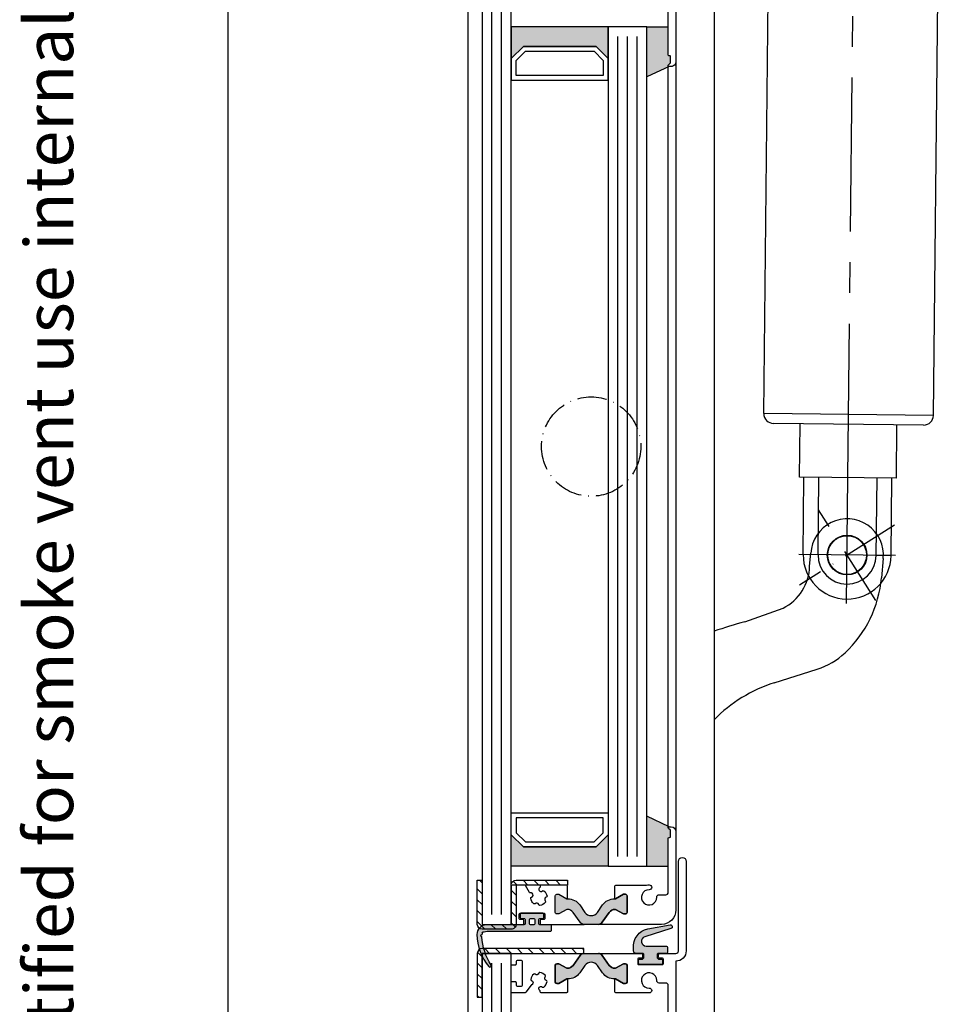
# Model space of a CAD drawing. Units: millimetres. Extents: x 1427 to 11047, y 2284 to 27619.
# Drawn here: x 2799 to 2991, y 26904 to 27107 of the extents above; entities that cross this region are included whole.
import ezdxf

# ---------------------------------------------------------------- set-up
doc = ezdxf.new("R2010")
doc.units = ezdxf.units.MM
for name, pattern in [('ACAD_ISO10W100', [18, 12, -3, 0, -3]), ('CENTER', [50.800000000000004, 31.75, -6.35, 6.35, -6.35]), ('PHL_THICK', [0])]:
    doc.linetypes.add(name, pattern=pattern)
for name, color, linetype in [('25720', 7, 'Continuous'), ('PROJECTION', 7, 'Continuous'), ('Strichpunkt schmal', 1, 'ACAD_ISO10W100'), ('Vollinie', 7, 'Continuous')]:
    doc.layers.add(name, color=color, linetype=linetype)
doc.styles.add('ISO9', font='simplex')
doc.styles.get("Standard").update_dxf_attribs({"font": 'ISOCP.SHX'})
doc.dimstyles.new('M 1zu1 schmidt', dxfattribs={"dimscale": 2.5, "dimtxt": 2.5, "dimasz": 2.5, "dimexe": 1.25, "dimexo": 0.625, "dimgap": 0.9750000000000003, "dimtad": 1, "dimdec": 1, "dimdsep": 46, "dimtxsty": 'ISO9', "dimcen": 2.5, "dimclrd": 1, "dimclre": 1, "dimclrt": 1, "dimadec": 0, "dimazin": 0, "dimtfac": 1, "dimtdec": 1, "dimtmove": 0, "dimatfit": 3, "dimfxl": 1, "dimtolj": 1, "dimtzin": 0, "dimlwd": -1, "dimarcsym": 0})

# ---------------------------------------------------------------- blocks, each defined once
blk = doc.blocks.new('CCLAB_201422010435638_17')
at = {"color": 92, "linetype": 'CENTER'}
blk.add_line((-27, -10), (-27, 10), dxfattribs=at)
blk = doc.blocks.new('CCLAB_201422010435638_19')
at = {"color": 92, "linetype": 'CENTER'}
blk.add_line((-37, 0), (-11, 0), dxfattribs=at)
blk = doc.blocks.new('CCLAB_201422010435638_25')
at = {"color": 92, "linetype": 'CENTER'}
blk.add_line((-11, 0), (374, 0), dxfattribs=at)
blk = doc.blocks.new('*D61')
at = {"color": 1, "lineweight": -2, "transparency": 16777216}
for p, q in [((2890.133642493375, 27546.28669409575), (2838.816301782344, 27546.28669409575)), ((2890.133802978819, 26694.48669503462), (2838.816301782344, 26694.48669503462))]:
    blk.add_line(p, q, dxfattribs=at)
at = {"color": 1, "transparency": 16777216}
blk.add_line((2841.941301782344, 27540.03669409575), (2841.941301782344, 26700.73669503462), dxfattribs=at)
for points in [[(2840.899635115678, 27540.03669409575), (2842.982968449011, 27540.03669409575), (2841.941301782344, 27546.28669409575)], [(2840.899635115678, 26700.73669503462), (2842.982968449011, 26700.73669503462), (2841.941301782344, 26694.48669503462)]]:
    blk.add_solid(points, dxfattribs=at)
at = {"layer": 'Defpoints', "color": 0, "transparency": 16777216}
for p in [(2891.696142493375, 27546.28669409575), (2841.941301782344, 26694.48669503462), (2891.696302978819, 26694.48669503462)]:
    blk.add_point(p, dxfattribs=at)
at = {"color": 1, "transparency": 16777216, "insert": (2834.741897020447, 27221.98669506296), "char_height": 6.25, "attachment_point": 5, "rotation": 90, "style": 'ISO9'}
blk.add_mtext('\\A1;Elementhöhe / height', dxfattribs=at)

msp = doc.modelspace()

# ---------------------------------------------------------------- hatches: boundary and pattern name
for points in [[(2900.396142776905, 27105.38669481398), (2920.396142776901, 27105.38669481398), (2920.396142776901, 27098.88669481398), (2917.896142776901, 27101.38669481398), (2902.896142776905, 27101.38669481398), (2900.396142776905, 27098.88669481398)], [(2928.396142776903, 27105.38669481398), (2932.796142642223, 27105.38669481398), (2932.796142642223, 27099.44159647918), (2933.096142642224, 27099.44159647918, -0.4142135623997333), (2933.296142642223, 27099.24159647919), (2933.296142642223, 27098.10728147918, -0.198912367399933), (2933.237563998524, 27097.96586012299), (2932.513299550703, 27097.24159647919), (2932.996142642223, 27097.24159647919), (2928.396142776903, 27095.09658131447)], [(2928.396142776903, 26942.48170998133), (2932.996142647773, 26940.33669481404, 0.6681786379192984), (2932.854721291535, 26939.9952734578), (2933.237564004072, 26939.61243117024, -0.198912367379658), (2933.296142647772, 26939.47100981403), (2933.296142647772, 26938.33669481404, -0.4142135623730951), (2933.096142647772, 26938.13669481403), (2932.796142647772, 26938.13669481403), (2932.796142647772, 26932.18669481403), (2928.396142776903, 26932.18669481403)], [(2900.396142776905, 26938.68669481403), (2902.896142776905, 26936.18669481403), (2917.896142776903, 26936.18669481403), (2920.396142776901, 26938.68669481403), (2920.396142776903, 26932.18669481403), (2900.396142776905, 26932.18669481403)], [(2918.184625260959, 26922.65743648804), (2919.252433098694, 26924.18242412309, -0.2642460723204375), (2921.929991727791, 26925.45360973448), (2923.546142493373, 26926.38669481403), (2923.996142493374, 26926.38669481403, -0.4142135623730951), (2924.296142493373, 26926.08669481403), (2924.296142493373, 26922.63669481403, -0.4142135623730951), (2923.996142493374, 26922.33669481403), (2923.546142493373, 26922.33669481403), (2921.943995496371, 26923.26169481403), (2921.77807454414, 26923.26169481403, 0.2446984432290388), (2920.631261682136, 26922.66470182493), (2919.194727487109, 26920.61311837768, -0.2446984432290244), (2918.37557544282, 26920.18669481403), (2916.896142493373, 26920.18669481403), (2915.416709543924, 26920.18669481403, -0.2446984432290776), (2914.597557499636, 26920.61311837768), (2913.16102330461, 26922.66470182493, 0.2446984432290353), (2912.014210442605, 26923.26169481403), (2911.848289490374, 26923.26169481403), (2910.246142493374, 26922.33669481403), (2909.796142493373, 26922.33669481403, -0.4142135623730951), (2909.496142493374, 26922.63669481403), (2909.496142493374, 26926.08669481403, -0.4142135623730951), (2909.796142493373, 26926.38669481403), (2910.246142493374, 26926.38669481403), (2911.996142100741, 26925.37633206964), (2911.996142100741, 26925.46045460887, -0.2523312425043306), (2914.539851888052, 26924.18242412309), (2915.607659725785, 26922.65743648804, 0.5205670505517475)], [(2915.607659725787, 26911.71595314002), (2914.539851888052, 26910.19096550498, -0.25233123105354), (2911.996142229875, 26908.91293501549), (2911.996142229875, 26908.91169481403), (2911.848289490375, 26908.91169481403), (2910.246142493374, 26907.98669481403), (2909.796142493373, 26907.98669481403, -0.4142135623730951), (2909.496142493374, 26908.28669481403), (2909.496142493374, 26911.73669481403, -0.4142135623730951), (2909.796142493373, 26912.03669481403), (2910.246142493374, 26912.03669481403), (2911.848289490375, 26911.11169481403), (2912.014210442607, 26911.11169481403, 0.2446984432290388), (2913.16102330461, 26911.70868780314), (2914.597557499637, 26913.76027125038, -0.2446984432290244), (2915.416709543926, 26914.18669481403), (2916.896142493373, 26914.18669481403), (2918.375575442822, 26914.18669481403, -0.2446984432290776), (2919.194727487111, 26913.76027125038), (2920.631261682136, 26911.70868780314, 0.2446984432290353), (2921.778074544141, 26911.11169481403), (2921.943995496373, 26911.11169481403), (2923.546142493373, 26912.03669481403), (2923.996142493374, 26912.03669481403, -0.4142135623730951), (2924.296142493373, 26911.73669481403), (2924.296142493373, 26908.28669481403, -0.4142135623730951), (2923.996142493374, 26907.98669481403), (2923.546142493373, 26907.98669481403), (2921.796142886005, 26908.99705755843), (2921.796142886005, 26908.9129350192, -0.25233124250431), (2919.252433098694, 26910.19096550498), (2918.184625260961, 26911.71595314002, 0.5205670505517475)]]:
    msp.add_hatch(color=256).paths.add_polyline_path(points)
h = msp.add_hatch(color=256)
h.paths.add_polyline_path([(2894.842490300181, 26918.62967813259, -0.284915046441569), (2894.737095448947, 26918.63142067245, 0.8062257748370567), (2894.460689285284, 26918.35501450879, -0.4927552355412938), (2894.407200002404, 26918.20571274617, -0.4927552355497239), (2894.315579350599, 26918.07626091781, 0.8040739605723426), (2894.246735117073, 26917.6917001089, -0.2839873949844219), (2894.308144474862, 26917.60638568408, 0.1274780478009738), (2896.266041405555, 26911.77789365995, -0.8869680369713353), (2895.766062402794, 26911.45402500124, -0.1546439421166287), (2893.306708295928, 26918.08540116281, -0.414213562372454), (2895.30670829593, 26920.0854011628), (2902.996142493374, 26920.0854011628, 0.4142135623738941), (2903.296142493373, 26920.3854011628), (2903.296142493373, 26921.08669481404, 0.4142135623739608), (2902.996142493374, 26921.38669481403), (2902.446142493374, 26921.38669481403, -0.4142135623730951), (2902.246142493374, 26921.58669481404), (2902.246142493374, 26922.28669481404, -0.4142135623730951), (2902.446142493372, 26922.48669481403), (2906.946142493374, 26922.48669481403, -0.4142135623730951), (2907.146142493375, 26922.28669481404), (2907.146142493371, 26921.58669481403, -0.4142135623725622), (2906.946142493372, 26921.38669481403), (2906.396142493373, 26921.38669481403, 0.4142135623725622), (2906.096142493372, 26921.08669481404), (2906.096142493372, 26920.3854011628, 0.41474788260396), (2906.396689674675, 26920.08540166181), (2908.496142493374, 26920.08540166181, -0.4142135623744269), (2908.696142493372, 26919.88540166181), (2908.696142493372, 26918.98540166181, -0.414213562373095), (2908.496142493374, 26918.78540166181), (2895.406708295928, 26918.78540166181, 0.1354669660829992)])
h.paths.add_polyline_path([(2904.146142493373, 26920.28669481404, 0.4142135623731902), (2904.346142493372, 26920.08669481404), (2905.046142493373, 26920.08669481403, 0.4142135623730951), (2905.246142493374, 26920.28669481404), (2905.246142493374, 26921.18669481403, 0.4142135623730951), (2905.046142493373, 26921.38669481403), (2904.346142493372, 26921.38669481403, 0.4142135623730951), (2904.146142493373, 26921.18669481403)], flags=16)
h = msp.add_hatch(color=256)
edge = h.paths.add_edge_path()
edge.add_arc((2929.364559035481, 26915.63392662239), 3.735377762259769, 101.74624480764328, 185.4621709572932, ccw=False)
edge.add_line((2928.6041198568, 26919.29108115595), (2933.176683371157, 26920.09734747454))
edge.add_arc((2933.246142642234, 26919.70342437333), 0.4000000000014605, -73.85610321428987, 100.00000000144979, ccw=False)
edge.add_arc((2933.24614264234, 26919.70342437322), 0.3999999998640779, 286.1438967755408, 287.3086592636009)
edge.add_line((2933.365150308788, 26919.32153803514), (2927.973752345211, 26917.64141065951))
edge.add_arc((2928.271271511627, 26916.68669481403), 0.999999999998212, 107.3086592753047, 270)
edge.add_line((2928.271271511627, 26915.68669481403), (2932.446142642224, 26915.68669481403))
edge.add_arc((2932.446142642222, 26915.48669481403), 0.2000000000007276, -1.042224084812915e-09, 89.99999999947892, ccw=False)
edge.add_line((2932.646142642223, 26915.48669481403), (2932.646142642223, 26914.38669481403))
edge.add_arc((2932.446142642224, 26914.38669481403), 0.1999999999989086, -90, 0, ccw=False)
edge.add_line((2932.446142642224, 26914.18669481403), (2930.796142642221, 26914.18669481403))
edge.add_arc((2930.796142642221, 26913.88669481403), 0.2999999999956344, 90, 180.0000000006948)
edge.add_line((2930.496142642221, 26913.88669481403), (2930.496142642223, 26913.48669481403))
edge.add_arc((2930.996142642225, 26913.48669481403), 0.500000000001819, 180, 269.9999999997916)
edge.add_line((2930.996142642223, 26912.98669481403), (2931.396142642223, 26912.98669481403))
edge.add_arc((2931.396142642225, 26912.78669481403), 0.2000000000007276, 1.042224084812915e-09, 90.00000000052108, ccw=False)
edge.add_line((2931.596142642224, 26912.78669481403), (2931.596142642224, 26912.08669481403))
edge.add_arc((2931.396142642223, 26912.08669481403), 0.2000000000007276, 270, 359.9999999989578, ccw=False)
edge.add_line((2931.396142642223, 26911.88669481403), (2926.896142642223, 26911.88669481403))
edge.add_arc((2926.896142642223, 26912.08669481403), 0.2000000000007276, 179.999028595897, 270, ccw=False)
edge.add_arc((2926.896142628812, 26912.08669479284), 0.1999999865893199, 179.99902252395, 179.9999939291604)
edge.add_line((2926.696142642222, 26912.08669481403), (2926.696142642222, 26912.78669481403))
edge.add_arc((2926.896142642223, 26912.78669481403), 0.2000000000007276, 90, 180, ccw=False)
edge.add_line((2926.896142642223, 26912.98669481403), (2927.296142642223, 26912.98669481403))
edge.add_arc((2927.296142642223, 26913.48669481403), 0.5, 270, 360)
edge.add_line((2927.796142642223, 26913.48669481403), (2927.796142642223, 26913.88669481403))
edge.add_arc((2927.496142642223, 26913.88669481403), 0.2999999999992724, 0, 90.0000000003474)
edge.add_line((2927.496142642221, 26914.18669481403), (2926.146142642223, 26914.18669481403))
edge.add_arc((2926.146142642223, 26914.68669481403), 0.5, 180, 270, ccw=False)
edge.add_line((2925.646142642223, 26914.68669481403), (2925.646142642223, 26915.2783615044))
at = {"layer": 'Vollinie'}
h = msp.add_hatch(dxfattribs=at)
h.set_pattern_fill('ANSI31', color=1, scale=0.5, style=0)
h.set_pattern_definition([(135, (6540.607477535288, 26353.78198111128), (1.122532015133644, 1.122532015133644), [])])
edge = h.paths.add_edge_path()
edge.add_line((2893.396142776901, 26929.28678461352), (2894.396142776903, 26929.28678461352))
edge.add_line((2894.396142776903, 26929.28678461352), (2894.396142776905, 26920.18679259742))
edge.add_line((2894.396142776905, 26920.18679259742), (2900.396142776905, 26920.18674489808))
edge.add_line((2900.396142776905, 26920.18674489808), (2900.396142776903, 26928.28678461352))
edge.add_arc((2901.396142776903, 26928.28678461352), 1, 90, 180, ccw=False)
edge.add_line((2901.396142776903, 26929.28678461352), (2911.996142776903, 26929.28678461352))
edge.add_line((2911.996142776903, 26929.28678461352), (2911.996142776903, 26928.28665267962))
edge.add_line((2911.996142776903, 26928.28665267962), (2901.396142776903, 26928.28673694845))
edge.add_line((2901.396142776903, 26928.28673694845), (2901.396142776905, 26920.18674489808))
edge.add_arc((2900.396142776905, 26920.18674489808), 0.9999999999995453, 269.9995445048551, 359.99999999979156, ccw=False)
edge.add_line((2900.396134827015, 26919.18674489811), (2894.396134827017, 26919.18679259745))
edge.add_arc((2894.396142776906, 26920.18679259742), 1.000000000002496, 180.0000000002084, 269.99954450490725, ccw=False)
edge.add_line((2893.396142776906, 26920.18679259742), (2893.396142776901, 26929.28678461352))
h = msp.add_hatch(dxfattribs=at)
h.set_pattern_fill('ANSI31', color=1, scale=0.5, style=0)
h.set_pattern_definition([(135, (7874.621704806979, 26472.77742854416), (1.122532015133644, 1.122532015133644), [])])
h.paths.add_polyline_path([(2894.396142776905, 26914.18669481403), (2894.396142776905, 26905.18669481403), (2893.396142776905, 26905.18669481403), (2893.396180927788, 26914.195429819, -0.4116574142175913), (2894.396142776905, 26915.18669481403), (2915.396142776903, 26915.18669481403), (2915.396142776905, 26914.18669481403)])

# ---------------------------------------------------------------- linework, layer by layer
for p, q in [((2891.496142493374, 26718.58669481403), (2891.496142493374, 27528.07669605729)), ((2942.296142493373, 27528.48669597576), (2942.296142493373, 26729.62067053233)), ((2928.396142776903, 27105.38669481398), (2932.796142642223, 27105.38669481398)), ((2932.996142642221, 27097.24159647919), (2928.396142776903, 27095.09658131447)), ((2932.796142647772, 26940.13669481403), (2932.79614267475, 27097.4415965022)), ((2934.396142642223, 27098.24159647919), (2934.396142647774, 26939.33669481404)), ((2932.996142647773, 26940.33669481404), (2928.396142776903, 26942.48170998133)), ((2928.396142776903, 26932.18669481403), (2932.796142647772, 26932.18669481403))]:
    msp.add_line(p, q)
for points in [[(2900.396142776905, 27117.38669481398), (2894.396142776905, 27117.38669481398), (2894.396142776905, 26920.18669481403), (2900.396142776905, 26920.18669481403)], [(2900.396142776905, 27098.88669481398), (2902.896142776905, 27101.38669481398), (2917.896142776901, 27101.38669481398), (2920.396142776901, 27098.88669481398), (2920.396142776901, 27105.38669481398), (2900.396142776905, 27105.38669481398)], [(2928.396142776903, 27105.38669481398), (2920.396142776901, 27105.38669481398), (2920.396142776901, 26932.18669481403), (2928.396142776903, 26932.18669481403)], [(2900.396142776905, 27094.38669481398), (2920.396142776901, 27094.38669481398), (2920.396142776903, 27098.88669481398), (2917.896142776901, 27101.38669481398), (2902.896142776905, 27101.38669481398), (2900.396142776905, 27098.88669481398)], [(2901.396142776905, 27095.38669481398), (2901.396142776905, 27098.47248125161), (2903.310356339274, 27100.38669481398), (2917.481929214531, 27100.38669481398), (2919.396142776901, 27098.47248125161), (2919.396142776901, 27095.38669481398)], [(2900.396142776905, 26943.18669481403), (2920.396142776901, 26943.18669481403), (2920.396142776903, 26938.68669481404), (2917.896142776901, 26936.18669481403), (2902.896142776905, 26936.18669481403), (2900.396142776905, 26938.68669481403)], [(2901.396142776905, 26942.18669481403), (2901.396142776905, 26939.10090837641), (2903.310356339274, 26937.18669481403), (2917.481929214531, 26937.18669481403), (2919.396142776901, 26939.10090837641), (2919.396142776901, 26942.18669481403)], [(2900.396142776905, 26938.68669481403), (2902.896142776905, 26936.18669481403), (2917.896142776901, 26936.18669481403), (2920.396142776901, 26938.68669481403), (2920.396142776901, 26932.18669481403), (2900.396142776905, 26932.18669481403)], [(2900.396142776905, 26914.18669481398), (2894.396142776905, 26914.18669481398), (2894.396142776905, 26728.08669481397), (2900.396142776905, 26728.08669481397)]]:
    msp.add_lwpolyline(points, close=True)
for points in [[(2934.396142642223, 27115.79159647918), (2934.396142642223, 27098.24159647919, -0.4142135623999998), (2933.396142642223, 27097.24159647919), (2932.996142642221, 27097.24159647919, -0.6681786379000187), (2932.854721364523, 27097.58301791398), (2933.237563998524, 27097.96586012299, 0.198912367399933), (2933.296142642223, 27098.10728147918), (2933.296142642223, 27099.24159647919, 0.4142135623997334), (2933.096142642224, 27099.44159647918), (2932.996142642221, 27099.44159647918, -0.4142135624000663), (2932.796142642223, 27099.64159647918), (2932.796142642223, 27110.77833453139, 0.4142135623999998)], [(2932.796142642223, 26896.44159647918), (2932.796142642223, 26907.57833453138, 0.4142135623999998), (2932.296142642223, 26908.07833453138), (2930.920789846823, 26908.07833453138, -0.4196250429011094), (2930.420874857724, 26908.58755427788, 2.47860873939752), (2928.875184843522, 26907.04186426368, -1), (2928.893624336424, 26906.04203428558, -0.05151349760519511), (2928.366327506685, 26906.08669481403), (2921.996142751323, 26906.08669481403, -0.4142135623730951), (2921.796142751324, 26906.28669481403), (2921.796142751324, 26908.91169481403), (2921.943995496373, 26908.91169481403), (2923.546142493373, 26907.98669481403), (2923.996142493374, 26907.98669481403, 0.4142135623730951), (2924.296142493373, 26908.28669481403), (2924.296142493373, 26911.73669481403, 0.4142135623730951), (2923.996142493374, 26912.03669481403), (2923.546142493373, 26912.03669481403), (2921.943995496373, 26911.11169481403), (2921.778074544141, 26911.11169481403, -0.244698443229028), (2920.631261682136, 26911.70868780314), (2919.194727487111, 26913.76027125038, 0.2446984432290145), (2918.375575442822, 26914.18669481403), (2927.271142642223, 26914.18669481403, -0.4142135623730951), (2927.471142642224, 26913.98669481403), (2927.471142642224, 26913.38669481403, -0.4142135624000662), (2927.271142642223, 26913.18669481403), (2926.696142642222, 26913.18669481403, 0.4142135623999), (2926.496142642221, 26912.98669481403), (2926.496142642221, 26912.08669481403, 0.414213562399567), (2926.696142642222, 26911.88669481403), (2931.596142642224, 26911.88669481403, 0.4142135623999), (2931.796142642223, 26912.08669481403), (2931.796142642223, 26912.98669481403, 0.414213562399567), (2931.596142642224, 26913.18669481403), (2931.021142642223, 26913.18669481403, -0.4142135623997333), (2930.821142642222, 26913.38669481403), (2930.821142642222, 26913.98669481403, -0.4142135623999), (2931.021142642223, 26914.18669481403), (2934.396142642223, 26914.18669481403, 0.4142135623999998), (2934.896142642223, 26914.68669481403), (2934.896142642223, 26933.19159647918, -1), (2936.496142642221, 26933.19159647918), (2936.496142642221, 26914.69159647918, -0.4142135624000077), (2934.396142642223, 26912.59159647918), (2934.396142642223, 26895.04159647918, -0.4142135623999998)]]:
    msp.add_lwpolyline(points, format="xyb")
for points in [[(2893.396142776901, 26929.28678461352), (2894.396142776903, 26929.28678461352), (2894.396142776905, 26920.18679259742), (2900.396142776905, 26920.18674489808), (2900.396142776903, 26928.28678461352, -0.4142135623730951), (2901.396142776903, 26929.28678461352), (2911.996142776903, 26929.28678461352), (2911.996142776903, 26928.28665267962), (2901.396142776903, 26928.28673694845), (2901.396142776905, 26920.18674489808, -0.4142158908437123), (2900.396134827015, 26919.18674489811), (2894.396134827017, 26919.18679259745, -0.4142112339062031), (2893.396142776906, 26920.18679259742)], [(2900.396142647774, 26920.38669481403, 0.4142135623730951), (2900.596142647772, 26920.18669481403), (2902.821142493374, 26920.18669481403, 0.4142135623741774), (2903.021142493373, 26920.38669481403), (2903.021142493373, 26920.98669481403, 0.4142135623728454), (2902.821142493374, 26921.18669481403), (2902.246142493374, 26921.18669481403, -0.4142135623741774), (2902.046142493373, 26921.38669481403), (2902.046142493373, 26922.28669481404, -0.4142135623728454), (2902.246142493374, 26922.48669481403), (2907.146142493373, 26922.48669481403, -0.4142135623741773), (2907.346142493374, 26922.28669481404), (2907.346142493374, 26921.38669481403, -0.4142135623755091), (2907.146142493373, 26921.18669481403), (2906.571142493374, 26921.18669481403, 0.4142135623727622), (2906.371142493374, 26920.98669481403), (2906.371142493374, 26920.38669481403, 0.4142135623741773), (2906.571142493374, 26920.18669481403), (2915.416709543924, 26920.18669481403, -0.244698443229135), (2914.597557499636, 26920.61311837768), (2913.16102330461, 26922.66470182493, 0.244698443229028), (2912.014210442605, 26923.26169481403), (2911.848289490374, 26923.26169481403), (2910.246142493374, 26922.33669481403), (2909.796142493373, 26922.33669481403, -0.4142135623730951), (2909.496142493374, 26922.63669481403), (2909.496142493374, 26926.08669481403, -0.4142135623730951), (2909.796142493373, 26926.38669481403), (2910.246142493374, 26926.38669481403), (2911.848289490374, 26925.46169481403), (2911.996142493374, 26925.46169481403), (2911.996142493374, 26928.08669481404, 0.4142135623728454), (2911.796142493373, 26928.28669481404), (2906.591844692441, 26928.28669481404, 0.4142135623728454), (2906.391844692442, 26928.08669481404), (2906.391844692442, 26927.98009826955, -0.2586937120835672), (2906.297780131705, 26927.81045840775, 0.2245434574715683), (2906.089877203563, 26927.48668326874, 0.3758474968530513), (2906.419666299751, 26926.9941020969, 0.2738708421205443), (2906.861276559173, 26927.1176692459, -0.3818428255585437), (2907.127069507651, 26927.1384305468, -0.2004401189422177), (2907.782243484291, 26926.00363593147, -0.3818428255583127), (2907.631367196054, 26925.78383313639, 0.2738708421210201), (2907.303549776234, 26925.46317100766, 0.2738708421209093), (2907.427116925237, 26925.02156074824, -0.3818428255582191), (2907.447878226138, 26924.75576779975, -0.2004401189420981), (2906.313083610805, 26924.10059382312, -0.3818428255601781), (2906.093280815725, 26924.25147011135, 0.2738708421205137), (2905.772618686995, 26924.57928753117, 0.2738708421205338), (2905.331008427574, 26924.45572038217, -0.3818428255585436), (2905.065215479093, 26924.43495908127, -0.2004401189421441), (2904.410041502457, 26925.5697536966, -0.3818428255588023), (2904.560917790694, 26925.78955649168, 0.6601343667778411), (2904.696142493374, 26926.6060290216, 0.1429606297032157), (2904.454068588682, 26926.67668719071), (2904.312134562906, 26926.67668719071, -0.2679491924303952), (2904.138929482151, 26926.77668719071), (2903.324861201263, 26928.18669481403, 0.2679491924310984), (2903.151656120506, 26928.28669481404), (2900.596142647773, 26928.28669481404, 0.4142135623730951), (2900.396142647774, 26928.08669481404)], [(2924.296142493373, 26922.63669481403, -0.414213562373095), (2923.996142493374, 26922.33669481403), (2923.546142493373, 26922.33669481403), (2921.943995496371, 26923.26169481403), (2921.77807454414, 26923.26169481403, 0.2446984432290351), (2920.631261682136, 26922.66470182493), (2919.194727487109, 26920.61311837768, -0.2446984432290244), (2918.37557544282, 26920.18669481403), (2916.896142493373, 26920.18669481403), (2915.416709543924, 26920.18669481403, -0.2446984432290349), (2914.597557499636, 26920.61311837768), (2913.16102330461, 26922.66470182493, 0.2446984432290353), (2912.014210442605, 26923.26169481403), (2911.848289490374, 26923.26169481403), (2910.246142493374, 26922.33669481403), (2909.796142493373, 26922.33669481403, -0.414213562373095), (2909.496142493374, 26922.63669481403), (2909.496142493374, 26926.08669481403, -0.4142135623730951), (2909.796142493373, 26926.38669481403), (2910.246142493374, 26926.38669481403), (2911.848289490374, 26925.46169481403), (2912.082395755184, 26925.46169481403, -0.2446984432290353), (2914.539851888052, 26924.18242412309), (2915.607659725785, 26922.65743648804, 0.5205670505517475), (2918.184625260959, 26922.65743648804), (2919.252433098694, 26924.18242412309, -0.2446984432290351), (2921.709889231561, 26925.46169481403), (2921.943995496371, 26925.46169481403), (2923.546142493373, 26926.38669481403), (2923.996142493374, 26926.38669481403, -0.414213562373095), (2924.296142493373, 26926.08669481403)], [(2894.246735117073, 26917.6917001089, -0.8040739605727195), (2894.315579350599, 26918.07626091781, 0.2849150464412707), (2894.402913238244, 26918.1352855159, -0.02932024045749269), (2894.462431825144, 26918.24961965756, 0.2849150464411991), (2894.460689285286, 26918.35501450879, -0.8062257748304129), (2894.737095448947, 26918.63142067245, 0.2849150464416198), (2894.842490300178, 26918.62967813259, -0.135466966083246), (2895.406708295928, 26918.78540166181), (2908.496142493374, 26918.78540166181, 0.414213562373095), (2908.696142493372, 26918.98540166181), (2908.696142493372, 26919.88540166181, 0.414213562374427), (2908.496142493374, 26920.08540166181), (2906.396689674675, 26920.08540166181, -0.41474788260396), (2906.096142493372, 26920.3854011628), (2906.096142493372, 26921.08669481404, -0.4142135623725622), (2906.396142493373, 26921.38669481403), (2906.946142493372, 26921.38669481403, 0.4142135623725622), (2907.146142493371, 26921.58669481403), (2907.146142493375, 26922.28669481404, 0.414213562373095), (2906.946142493374, 26922.48669481403), (2902.446142493372, 26922.48669481403, 0.414213562373095), (2902.246142493374, 26922.28669481404), (2902.246142493374, 26921.58669481404, 0.414213562373095), (2902.446142493374, 26921.38669481403), (2902.996142493374, 26921.38669481403, -0.4142135623739608), (2903.296142493373, 26921.08669481404), (2903.296142493373, 26920.3854011628, -0.4142135623738942), (2902.996142493374, 26920.0854011628), (2895.30670829593, 26920.0854011628, 0.4142135623733614), (2893.306708295928, 26918.0854011628, 0.1542069757095625), (2895.753790428058, 26911.46979993011, 0.9171807910041654), (2896.266041405555, 26911.77789365995, -0.127478047800896), (2894.308144474862, 26917.60638568408, 0.2839873949878269)], [(2904.146142493373, 26921.18669481403, -0.4142135623730951), (2904.346142493372, 26921.38669481403), (2905.046142493373, 26921.38669481403, -0.4142135623730951), (2905.246142493374, 26921.18669481403), (2905.246142493374, 26920.28669481404, -0.4142135623730951), (2905.046142493373, 26920.08669481403), (2904.346142493372, 26920.08669481404, -0.4142135623731902), (2904.146142493373, 26920.28669481404)], [(2925.646142642223, 26915.2783615044, -0.3824425614558822), (2928.6041198568, 26919.29108115595), (2933.176683371157, 26920.09734747454, -0.9477719924814257), (2933.35736290883, 26919.31919780957, 0.005082278862108861), (2933.365150308788, 26919.32153803514), (2927.973752345211, 26917.64141065951, 0.8593111487057437), (2928.271271511627, 26915.68669481403), (2932.446142642224, 26915.68669481403, -0.4142135623744271), (2932.646142642223, 26915.48669481403), (2932.646142642223, 26914.38669481403, -0.4142135623724291), (2932.446142642224, 26914.18669481403), (2930.796142642221, 26914.18669481403, 0.4142135623744048), (2930.496142642221, 26913.88669481403), (2930.496142642223, 26913.48669481403, 0.4142135623720295), (2930.996142642223, 26912.98669481403), (2931.396142642223, 26912.98669481403, -0.4142135623723957), (2931.596142642224, 26912.78669481403), (2931.596142642224, 26912.08669481403, -0.4142135623690994), (2931.396142642223, 26911.88669481403), (2926.896142642223, 26911.88669481403, -0.4142185281549837), (2926.696142642251, 26912.08669820487, 4.238554822902813e-06), (2926.696142642222, 26912.08669481403), (2926.696142642222, 26912.78669481403, -0.4142135623723957), (2926.896142642223, 26912.98669481403), (2927.296142642223, 26912.98669481403, 0.414213562372296), (2927.796142642223, 26913.48669481403), (2927.796142642223, 26913.88669481403, 0.4142135623739831), (2927.496142642221, 26914.18669481403), (2926.146142642223, 26914.18669481403, -0.4142135623733614), (2925.646142642223, 26914.68669481403)], [(2893.396142776905, 26905.18669481403), (2894.396142776905, 26905.18669481403), (2894.396142776905, 26914.18669481403), (2915.396142776905, 26914.18669481403), (2915.396142776905, 26915.18669481403), (2894.396142776905, 26915.18669481403, 0.4116574142175913), (2893.396180927788, 26914.195429819)], [(2902.696142776906, 26912.53669481403, 0.4142135623731125), (2902.496142776907, 26912.73669481403), (2901.596142776905, 26912.73669481403, 0.4142135623730778), (2901.396142776905, 26912.53669481403), (2901.396142776905, 26911.96169481403, -0.4142135623737871), (2901.196142776906, 26911.76169481403), (2900.596142776905, 26911.76169481403, -0.4142135623726888), (2900.396142776905, 26911.96169481403), (2900.396142776905, 26913.98669481403, -0.4142135623730951), (2900.596142776905, 26914.18669481403), (2915.416709543928, 26914.18669481403, 0.2446984432291305), (2914.597557499637, 26913.76027125038), (2913.16102330461, 26911.70868780314, -0.2446984432290388), (2912.014210442607, 26911.11169481403), (2911.848289490375, 26911.11169481403), (2910.246142493374, 26912.03669481403), (2909.796142493373, 26912.03669481403, 0.4142135623730951), (2909.496142493374, 26911.73669481403), (2909.496142493374, 26908.28669481403, 0.4142135623730951), (2909.796142493373, 26907.98669481403), (2910.246142493374, 26907.98669481403), (2911.848289490375, 26908.91169481403), (2911.996142493374, 26908.91169481403), (2911.996142493374, 26906.28669481403, -0.4142135623730951), (2911.796142493373, 26906.08669481403), (2906.591844692441, 26906.08669481403, -0.4142135623730951), (2906.391844692442, 26906.28669481403), (2906.391844692442, 26906.39329135852, 0.2586937120842068), (2906.297780131705, 26906.56293122031, -0.2245434574717362), (2906.089877203563, 26906.88670635932, -0.3758474968530513), (2906.419666299751, 26907.37928753117, -0.2738708421201951), (2906.86127655917, 26907.25572038217, 0.3818428255595935), (2907.127069507651, 26907.23495908127, 0.2004401189421768), (2907.782243484287, 26908.3697536966, 0.3818428255593919), (2907.631367196054, 26908.58955649168, -0.2738708421204584), (2907.303549776234, 26908.91021862041, -0.2738708421206189), (2907.427116925237, 26909.35182887983, 0.3818428255593782), (2907.447878226138, 26909.61762182831, 0.2004401189421637), (2906.313083610805, 26910.27279580495, 0.3818428255580711), (2906.093280815725, 26910.12191951671, -0.273870842120827), (2905.772618686995, 26909.79410209689, -0.2738708421200042), (2905.331008427574, 26909.9176692459, 0.3818428255594741), (2905.065215479093, 26909.93843054679, 0.2004401189421749), (2904.410041502457, 26908.80363593146, 0.3818428255583906), (2904.56091779069, 26908.58383313638, -0.6601343667774324), (2904.696142493374, 26907.76736060646, -0.06745588216766632), (2904.586441441605, 26907.71661241445, 0.1623798307372989), (2904.483470421808, 26907.64301834361), (2903.412633499212, 26906.16913776357, -0.2400787590804678), (2903.250830100336, 26906.08669481403), (2902.694599510462, 26906.08669481403), (2900.596142776905, 26906.08669481403, -0.4142135623730951), (2900.396142776905, 26906.28669481403), (2900.396142776905, 26908.21169481403, -0.4142135623731368), (2900.596142776905, 26908.41169481403), (2901.196142776904, 26908.41169481403, -0.4142135623731117), (2901.396142776905, 26908.21169481403), (2901.396142776905, 26907.63669481403, 0.4142135623731191), (2901.596142776905, 26907.43669481403), (2902.496142776907, 26907.43669481403, 0.4142135623730737), (2902.696142776907, 26907.63669481403)], [(2909.496142493374, 26911.73669481403, -0.414213562373095), (2909.796142493373, 26912.03669481403), (2910.246142493374, 26912.03669481403), (2911.848289490375, 26911.11169481403), (2912.014210442607, 26911.11169481403, 0.2446984432290351), (2913.16102330461, 26911.70868780314), (2914.597557499637, 26913.76027125038, -0.2446984432290244), (2915.416709543926, 26914.18669481403), (2916.896142493373, 26914.18669481403), (2918.375575442822, 26914.18669481403, -0.2446984432290349), (2919.194727487111, 26913.76027125038), (2920.631261682136, 26911.70868780314, 0.2446984432290353), (2921.778074544141, 26911.11169481403), (2921.943995496373, 26911.11169481403), (2923.546142493373, 26912.03669481403), (2923.996142493374, 26912.03669481403, -0.414213562373095), (2924.296142493373, 26911.73669481403), (2924.296142493373, 26908.28669481403, -0.4142135623730951), (2923.996142493374, 26907.98669481403), (2923.546142493373, 26907.98669481403), (2921.943995496373, 26908.91169481403), (2921.709889231563, 26908.91169481403, -0.2446984432290353), (2919.252433098694, 26910.19096550498), (2918.184625260961, 26911.71595314002, 0.5205670505517475), (2915.607659725787, 26911.71595314002), (2914.539851888052, 26910.19096550498, -0.2446984432290351), (2912.082395755186, 26908.91169481403), (2911.848289490375, 26908.91169481403), (2910.246142493374, 26907.98669481403), (2909.796142493373, 26907.98669481403, -0.414213562373095), (2909.496142493374, 26908.28669481403)]]:
    msp.add_lwpolyline(points, format="xyb", close=True)
at = {"layer": '25720', "color": 7, "linetype": 'Continuous', "ltscale": 25.4}
msp.add_lwpolyline([(2932.796142647772, 26926.79995676184), (2932.796142647772, 26937.93669481403, -0.414213562373095), (2932.996142647773, 26938.13669481403), (2933.096142647772, 26938.13669481403, 0.414213562373095), (2933.296142647772, 26938.33669481404), (2933.296142647772, 26939.47100981403, 0.198912367379658), (2933.237564004072, 26939.61243117024), (2932.854721291535, 26939.9952734578, -0.6681786379192989), (2932.996142647773, 26940.33669481404), (2933.396142647774, 26940.33669481404, -0.414213562373095), (2934.396142647774, 26939.33669481404), (2934.396142647774, 26923.18669481403, -0.414213562373095), (2931.396142647774, 26920.18669481403), (2918.375575442818, 26920.18669481403, 0.2446984432290164), (2919.194727487109, 26920.61311837768), (2920.631261682136, 26922.66470182493, -0.2446984432290388), (2921.77807454414, 26923.26169481403), (2921.943995496371, 26923.26169481403), (2923.546142493373, 26922.33669481403), (2923.996142493374, 26922.33669481403, 0.414213562373095), (2924.296142493373, 26922.63669481403), (2924.296142493373, 26926.08669481403, 0.4142135623730953), (2923.996142493374, 26926.38669481403), (2923.546142493373, 26926.38669481403), (2921.943995496371, 26925.46169481403), (2921.796142756872, 26925.46169481403), (2921.796142756872, 26928.08669481404, -0.414213562373095), (2921.996142756872, 26928.28669481404), (2928.341167400866, 26928.28669481404, -0.05400909071505754), (2928.893624341994, 26928.33625700764, -0.9999999999999999), (2928.875184849121, 26927.33642702959, 2.478608739400369), (2930.420874863275, 26925.79073701536, -0.4196250429297702), (2930.920789852373, 26926.29995676181), (2932.296142647772, 26926.29995676184, 0.414213562373095)], format="xyb", close=True, dxfattribs=at)
at = {"layer": 'PROJECTION', "color": 7, "linetype": 'PHL_THICK'}
for p, q in [((2952.530390486922, 27025.5851084449), (2956.432643379896, 27395.56453006503)), ((2987.528443883419, 27025.21597641449), (2991.430696776395, 27395.19539803461)), ((2987.528443883419, 27025.21597641449), (2952.530390486922, 27025.5851084449)), ((2985.507461859022, 27023.23718090785), (2954.509185993553, 27023.56412642051)), ((2959.892867174873, 27012.50673174826), (2960.008880098718, 27023.50611995859)), ((2979.891754830014, 27012.29579915945), (2980.007767753859, 27023.29518736977)), ((2979.891754830014, 27012.29579915945), (2959.892867174873, 27012.50673174826)), ((2960.648828671277, 26996.49786853365), (2960.817574742325, 27012.49697865776)), ((2963.723898634853, 26996.46543510639), (2963.892644705902, 27012.4645452305)), ((2975.723231227938, 26996.3388755531), (2975.891977298987, 27012.33798567722)), ((2978.798301191511, 26996.30644212583), (2978.967047262558, 27012.30555224994)), ((2963.723898634853, 26996.46543510639), (2960.648828671277, 26996.49786853365)), ((2978.798301191511, 26996.30644212583), (2975.723231227938, 26996.3388755531))]:
    msp.add_line(p, q, dxfattribs=at)
for radius in [4.100000000000001, 4]:
    msp.add_circle((2969.723564931395, 26996.40215532974), radius, dxfattribs=at)
for centre, radius, start, end in [((2954.530279252434, 27025.56401518603), 2, 179.3957114419577, 269.3957114419579), ((2985.528555117904, 27025.23706967337), 2, 269.3957114419579, 359.3957114419577), ((2969.723564931395, 26996.40215532974), 9.075241, 179.3957114419577, 359.3957114419577), ((2969.723564931395, 26996.40215532974), 6, 179.3957114419577, 359.3957114419577)]:
    msp.add_arc(centre, radius, start, end, dxfattribs=at)
at = {"layer": 'Strichpunkt schmal', "color": 7}
for p, q in [((2975.635266131343, 26986.99033026744), (2963.81136159579, 27005.76637203216)), ((2979.531049908986, 27002.55461216179), (2959.915577818147, 26990.20209013781))]:
    msp.add_line(p, q, dxfattribs=at)
at = {"layer": 'Strichpunkt schmal', "color": 1, "ltscale": 0.5}
msp.add_circle((2916.896142493373, 27018.78669481404), 10.25, dxfattribs=at)
at = {"layer": 'Vollinie', "color": 1}
for p, q in [((2896.396142776905, 26922.18669481403), (2896.396142776905, 27115.38669481398)), ((2898.396142776905, 26922.18669481403), (2898.396142776905, 27115.38669481398)), ((2922.396142776903, 26934.18669481403), (2922.396142776901, 27103.38669481398)), ((2924.396142776901, 26934.18669481403), (2924.396142776903, 27103.38669481398)), ((2926.396142776901, 26934.18669481403), (2926.396142776901, 27103.38669481398)), ((2896.396142776905, 26730.08669481397), (2896.396142776905, 26912.18669481398)), ((2898.396142776905, 26730.08669481397), (2898.396142776905, 26912.18669481398))]:
    msp.add_line(p, q, dxfattribs=at)
at = {"layer": 'Vollinie'}
for p, q in [((2961.988189234638, 26994.12805526667), (2962.233904886166, 26996.77678956316)), ((2977.19124909995, 26995.68557174395), (2976.824254208168, 26991.66663163654)), ((2948.588298199459, 26982.60564129302), (2956.500547653671, 26985.45178503834)), ((2954.662629414203, 26970.03004037947), (2963.546394522336, 26972.84979086449))]:
    msp.add_line(p, q, dxfattribs=at)
at = {"layer": 'Vollinie', "color": 7}
msp.add_circle((2969.723313863567, 26996.3783511498), 4.049999999999996, dxfattribs=at)
at = {"layer": 'Vollinie'}
for centre, radius, start, end in [((2969.723313863567, 26996.3783511498), 7.499999999999997, 354.699999999895, 176.9547211512511), ((2952.026798791333, 26994.35495032077), 9.963974153395048, 296.6790569862454, 358.6951739761205), ((2952.650100600397, 26993.90268624333), 24.27734834895691, 313.2639543447888, 354.7153072229997), ((2965.913368454002, 26915.13331364623), 69.66113017602527, 104.40089303367, 109.8250138560868), ((2959.008427443803, 26987.14688339389), 15, 287.6096927799951, 313.2639543447888), ((2963.738563571268, 26941.43585532068), 29.99999999999999, 107.6096927799951, 135.6458132951339)]:
    msp.add_arc(centre, radius, start, end, dxfattribs=at)

# ---------------------------------------------------------------- block references
at = {"rotation": 89.39571144197633}
for name in ['CCLAB_201422010435638_25', 'CCLAB_201422010435638_19', 'CCLAB_201422010435638_17']:
    msp.add_blockref(name, (2970.008323926289, 27023.40065366418), dxfattribs=at)

# ---------------------------------------------------------------- texts
at = {"insert": (2799.987302611195, 26878.52703110251), "char_height": 10, "attachment_point": 1, "rotation": 90}
msp.add_mtext_dynamic_manual_height_columns('{\\fArial|b0|i0|c0|p34;Certified for smoke vent use internally and externally}', width=585.9394797175041, gutter_width=12.5, heights=[0], dxfattribs=at)

# ---------------------------------------------------------------- dimensions: what is measured, and where the dimension line sits
dim = msp.add_linear_dim(base=(2841.941301782344, 26694.48669503462), p1=(2891.696142493374, 27546.28669409573), p2=(2891.696302978818, 26694.48669503461), angle=90, text='Elementhöhe / height', dimstyle='M 1zu1 schmidt')
dim.commit()
dim.dimension.update_dxf_attribs({"geometry": '*D61', "text_midpoint": (2841.941301782352, 27221.98669506296), "dimtype": 160})

doc.saveas('drawing.dxf')
